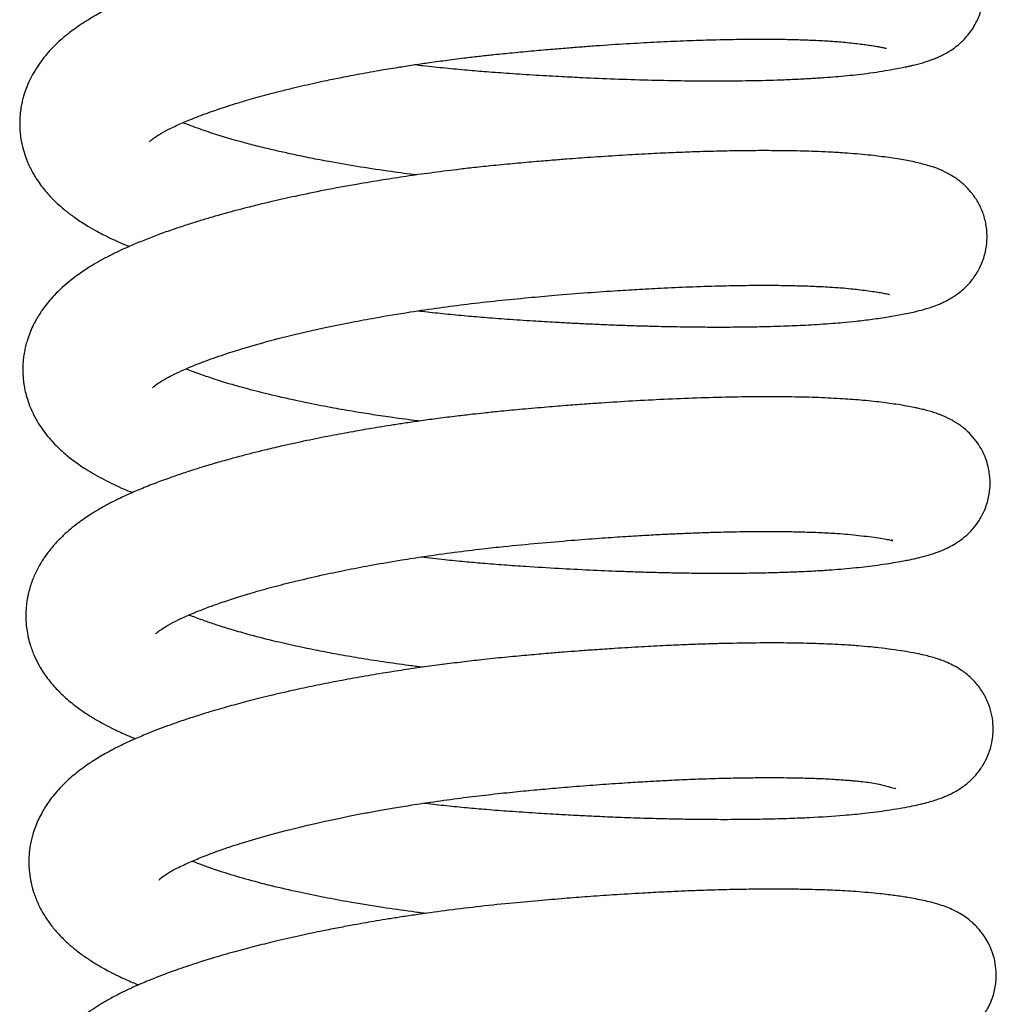
# Model space of a CAD drawing. Units: millimetres. Extents: x -3498 to 19955, y -3354 to 39653.
# Drawn here: x 10837 to 10863, y 2161 to 2186 of the extents above; entities that cross this region are included whole.
import ezdxf

# ---------------------------------------------------------------- set-up
doc = ezdxf.new("R2010")
doc.units = ezdxf.units.MM
doc.layers.add('FAKRO LOFT LADDERS', color=7, linetype='Continuous')

# ---------------------------------------------------------------- blocks, each defined once
blk = doc.blocks.new('A$C6AF374F8')
at = {"layer": 'FAKRO LOFT LADDERS', "color": 7, "linetype": 'Continuous'}
for points, knots in [([(120.339, 2467.274), (120.41, 2467.266), (120.671, 2467.237), (121.12, 2467.189), (121.668, 2467.138), (122.221, 2467.091), (122.82, 2467.048), (123.472, 2467.006), (124.104, 2466.97), (124.779, 2466.936), (125.522, 2466.904), (126.373, 2466.877), (127.231, 2466.859), (128.082, 2466.852), (128.919, 2466.858), (129.611, 2466.874), (130.16, 2466.896), (130.568, 2466.917), (130.923, 2466.94), (131.237, 2466.964), (131.527, 2466.99), (131.823, 2467.022), (132.136, 2467.061), (132.437, 2467.106), (132.699, 2467.149), (132.904, 2467.188), (133.049, 2467.217), (133.157, 2467.242), (133.26, 2467.266), (133.382, 2467.297), (133.505, 2467.332), (133.621, 2467.369), (133.727, 2467.407), (133.814, 2467.441), (133.909, 2467.482), (134.011, 2467.531), (134.123, 2467.593), (134.244, 2467.669), (134.396, 2467.779), (134.561, 2467.931), (134.705, 2468.104), (134.815, 2468.267), (134.929, 2468.484), (135.023, 2468.757), (135.07, 2469.061), (135.068, 2469.355), (135.015, 2469.663), (134.898, 2469.978), (134.762, 2470.205), (134.616, 2470.389), (134.494, 2470.516), (134.346, 2470.642), (134.234, 2470.722), (134.052, 2470.832), (133.927, 2470.892), (133.776, 2470.956), (133.568, 2471.029), (133.276, 2471.108), (132.896, 2471.184), (132.479, 2471.247), (132.031, 2471.303), (131.57, 2471.346), (131.115, 2471.375), (130.668, 2471.396), (130.183, 2471.411), (129.594, 2471.419), (128.863, 2471.418), (128.003, 2471.403), (127.017, 2471.37), (126.175, 2471.329), (125.516, 2471.29), (125.068, 2471.262), (124.673, 2471.234), (124.306, 2471.207), (123.911, 2471.176), (123.46, 2471.139), (122.976, 2471.096), (122.527, 2471.055), (122.148, 2471.017), (121.808, 2470.98), (121.445, 2470.939), (121.041, 2470.89), (120.618, 2470.835), (120.217, 2470.779), (119.801, 2470.718), (119.348, 2470.648), (118.861, 2470.567), (118.398, 2470.484), (118.008, 2470.41), (117.655, 2470.341), (117.255, 2470.258), (116.837, 2470.167), (116.446, 2470.076), (116.107, 2469.994), (115.621, 2469.871), (114.972, 2469.692), (114.2, 2469.452), (113.59, 2469.235), (113.134, 2469.055), (112.841, 2468.93), (112.581, 2468.811), (112.317, 2468.681), (112.053, 2468.538), (111.811, 2468.392), (111.611, 2468.259), (111.43, 2468.127), (111.249, 2467.983), (111.069, 2467.823), (110.889, 2467.641), (110.722, 2467.446), (110.594, 2467.27), (110.505, 2467.129), (110.436, 2467.01), (110.357, 2466.857), (110.277, 2466.671), (110.215, 2466.485), (110.175, 2466.331), (110.145, 2466.188), (110.12, 2466.02), (110.109, 2465.852), (110.108, 2465.706), (110.113, 2465.579), (110.127, 2465.434), (110.152, 2465.276), (110.194, 2465.091), (110.251, 2464.903), (110.324, 2464.722), (110.393, 2464.576), (110.464, 2464.445), (110.551, 2464.303), (110.657, 2464.15), (110.813, 2463.953), (111.02, 2463.733), (111.271, 2463.512), (111.536, 2463.312), (111.787, 2463.146), (112.069, 2462.981), (112.323, 2462.848), (112.584, 2462.725), (112.779, 2462.64), (112.903, 2462.588), (112.947, 2462.57)], [0.27359254, 0.27359254, 0.27359254, 0.27359254, 0.27363035, 0.27373077, 0.27382975, 0.27391775, 0.27401953, 0.27414223, 0.27425875, 0.27435233, 0.27450041, 0.27465794, 0.27481997, 0.27498635, 0.27515951, 0.27533777, 0.27544182, 0.27554245, 0.27563572, 0.27571302, 0.27579451, 0.27587744, 0.27597109, 0.276081, 0.27618204, 0.27625961, 0.27632219, 0.27635989, 0.27639763, 0.27645403, 0.27651634, 0.27656642, 0.27660697, 0.27665099, 0.27668213, 0.27671785, 0.27676669, 0.27679838, 0.27684595, 0.27691228, 0.27695327, 0.27698971, 0.27703322, 0.27709979, 0.2771543, 0.27720846, 0.27726534, 0.27733252, 0.27739871, 0.27743266, 0.27747051, 0.27751563, 0.27756798, 0.27760354, 0.27766037, 0.27772116, 0.27777332, 0.27792356, 0.27810146, 0.27827117, 0.27839826, 0.27855079, 0.27868253, 0.27877653, 0.27890157, 0.27904304, 0.27918745, 0.27938334, 0.27957669, 0.27976526, 0.2798563, 0.27993762, 0.28000819, 0.28006814, 0.28013295, 0.28021769, 0.28030542, 0.2803872, 0.28045253, 0.28050373, 0.28056534, 0.2806428, 0.28071624, 0.28078927, 0.2808562, 0.2809389, 0.28103432, 0.28112229, 0.28119638, 0.2812541, 0.28132392, 0.28142815, 0.28150137, 0.28156133, 0.28163765, 0.28180755, 0.28198929, 0.28218091, 0.2822743, 0.28236349, 0.2824331, 0.28250705, 0.28260437, 0.28268615, 0.28274958, 0.28281329, 0.28288257, 0.28295288, 0.28302598, 0.2831074, 0.28317499, 0.28321221, 0.28324796, 0.28328973, 0.2833546, 0.28341217, 0.2834467, 0.28348166, 0.28352702, 0.28358055, 0.28361319, 0.28364071, 0.28367948, 0.28372768, 0.28376656, 0.28382804, 0.28388484, 0.28392342, 0.28396004, 0.28400694, 0.28406301, 0.2841175, 0.28422185, 0.28432542, 0.28441291, 0.28451347, 0.28459217, 0.28469086, 0.28475742, 0.28482817, 0.28486614, 0.28486614, 0.28486614, 0.28486614]), ([(113.471, 2465.285), (113.471, 2465.285), (113.479, 2465.293), (113.538, 2465.347), (113.683, 2465.448), (113.882, 2465.564), (114.181, 2465.709), (114.539, 2465.863), (114.945, 2466.018), (115.346, 2466.156), (115.7, 2466.268), (115.985, 2466.353), (116.257, 2466.431), (116.538, 2466.508), (116.849, 2466.588), (117.17, 2466.667), (117.474, 2466.739), (117.765, 2466.804), (118.085, 2466.873), (118.465, 2466.951), (118.934, 2467.041), (119.438, 2467.131), (119.917, 2467.21), (120.333, 2467.274), (120.742, 2467.334), (121.184, 2467.394), (121.624, 2467.45), (122.03, 2467.497), (122.43, 2467.541), (122.89, 2467.586), (123.396, 2467.634), (123.884, 2467.677), (124.317, 2467.712), (124.724, 2467.744), (125.256, 2467.783), (125.891, 2467.824), (126.613, 2467.863), (127.297, 2467.894), (127.987, 2467.917), (128.669, 2467.932), (129.305, 2467.937), (129.855, 2467.932), (130.339, 2467.921), (130.707, 2467.906), (130.974, 2467.891), (131.141, 2467.88), (131.3, 2467.868), (131.484, 2467.852), (131.688, 2467.831), (131.876, 2467.808), (132.039, 2467.787), (132.18, 2467.766), (132.296, 2467.747), (132.39, 2467.73), (132.466, 2467.714), (132.51, 2467.704), (132.537, 2467.696), (132.545, 2467.694), (132.542, 2467.695)], [0.717340694, 0.717340694, 0.717340694, 0.717340694, 0.717406411, 0.717559742, 0.717665455, 0.71781401, 0.717955245, 0.718082737, 0.718231572, 0.718368952, 0.71844763, 0.71853225, 0.718596957, 0.718662045, 0.718743741, 0.718823736, 0.718889242, 0.718953458, 0.719019192, 0.719100305, 0.719199093, 0.719315586, 0.719411131, 0.71948894, 0.719563498, 0.71965286, 0.719747581, 0.719819218, 0.719887715, 0.719978126, 0.720084166, 0.720179208, 0.720260486, 0.720335319, 0.720417399, 0.720573654, 0.720715128, 0.720859883, 0.721006029, 0.721167735, 0.721327636, 0.721469423, 0.721595106, 0.7217311, 0.721802746, 0.721855894, 0.721901971, 0.721973875, 0.722063205, 0.722148792, 0.722223491, 0.722299348, 0.722379964, 0.722451857, 0.722505144, 0.722580422, 0.722644873, 0.722701605, 0.722701605, 0.722701605, 0.722701605]), ([(120.377, 2464.42), (120.158, 2464.447), (119.668, 2464.512), (118.927, 2464.623), (118.255, 2464.738), (117.696, 2464.844), (117.265, 2464.932), (116.872, 2465.019), (116.488, 2465.108), (116.101, 2465.205), (115.766, 2465.296), (115.492, 2465.375), (115.265, 2465.444), (115.042, 2465.515), (114.817, 2465.591), (114.591, 2465.672), (114.432, 2465.733), (114.348, 2465.767), (114.333, 2465.772)], [0.714232094, 0.714232094, 0.714232094, 0.714232094, 0.71436144, 0.71452399, 0.714685737, 0.714786948, 0.714891172, 0.714977047, 0.71506515, 0.715170147, 0.715267771, 0.715333416, 0.715399063, 0.715465743, 0.715537183, 0.71561521, 0.715696154, 0.715712725, 0.715712725, 0.715712725, 0.715712725]), ([(120.422, 2460.904), (120.458, 2460.9), (120.669, 2460.876), (121.063, 2460.834), (121.594, 2460.782), (122.15, 2460.734), (122.747, 2460.689), (123.365, 2460.648), (123.912, 2460.616), (124.365, 2460.591), (124.784, 2460.57), (125.254, 2460.549), (125.756, 2460.53), (126.228, 2460.515), (126.617, 2460.505), (126.963, 2460.497), (127.323, 2460.491), (127.751, 2460.486), (128.243, 2460.484), (128.756, 2460.487), (129.223, 2460.494), (129.619, 2460.504), (129.947, 2460.515), (130.243, 2460.527), (130.533, 2460.541), (130.837, 2460.559), (131.134, 2460.58), (131.445, 2460.606), (131.794, 2460.64), (132.192, 2460.688), (132.594, 2460.748), (132.974, 2460.815), (133.295, 2460.883), (133.599, 2460.965), (133.81, 2461.036), (133.97, 2461.105), (134.037, 2461.137), (134.13, 2461.183), (134.235, 2461.243), (134.35, 2461.318), (134.472, 2461.41), (134.634, 2461.556), (134.801, 2461.75), (134.971, 2462.024), (135.089, 2462.334), (135.145, 2462.641), (135.15, 2462.952), (135.104, 2463.254), (134.997, 2463.562), (134.852, 2463.821), (134.675, 2464.051), (134.489, 2464.222), (134.372, 2464.31), (134.248, 2464.394), (133.982, 2464.544), (133.726, 2464.637), (133.336, 2464.743), (132.982, 2464.812), (132.562, 2464.878), (132.059, 2464.94), (131.542, 2464.984), (131.068, 2465.012), (130.712, 2465.027), (130.383, 2465.037), (130.037, 2465.045), (129.606, 2465.049), (129.085, 2465.049), (128.513, 2465.042), (127.942, 2465.028), (127.411, 2465.011), (126.871, 2464.989), (126.28, 2464.961), (125.605, 2464.922), (124.925, 2464.878), (124.35, 2464.835), (123.863, 2464.797), (123.395, 2464.757), (122.86, 2464.709), (122.322, 2464.658), (121.84, 2464.606), (121.322, 2464.546), (120.754, 2464.474), (120.118, 2464.385), (119.479, 2464.287), (118.771, 2464.169), (118.007, 2464.028), (117.384, 2463.9), (116.935, 2463.801), (116.646, 2463.735), (116.404, 2463.678), (116.191, 2463.625), (115.967, 2463.569), (115.698, 2463.499), (115.396, 2463.417), (115.089, 2463.33), (114.777, 2463.237), (114.454, 2463.135), (114.109, 2463.021), (113.755, 2462.896), (113.403, 2462.762), (113.079, 2462.63), (112.802, 2462.508), (112.548, 2462.388), (112.241, 2462.231), (111.833, 2461.994), (111.375, 2461.667), (111.036, 2461.349), (110.823, 2461.102), (110.706, 2460.948), (110.607, 2460.799), (110.523, 2460.656), (110.442, 2460.5), (110.365, 2460.325), (110.304, 2460.148), (110.261, 2459.992), (110.227, 2459.839), (110.203, 2459.673), (110.191, 2459.541), (110.185, 2459.351), (110.194, 2459.162), (110.22, 2458.968), (110.254, 2458.796), (110.307, 2458.603), (110.376, 2458.414), (110.449, 2458.253), (110.517, 2458.122), (110.645, 2457.902), (110.854, 2457.618), (111.159, 2457.304), (111.48, 2457.037), (111.851, 2456.782), (112.286, 2456.533), (112.695, 2456.34), (112.948, 2456.233), (113.027, 2456.201)], [0.28644299, 0.28644299, 0.28644299, 0.28644299, 0.28646226, 0.28655452, 0.28665134, 0.28674099, 0.28684549, 0.28696263, 0.2870642, 0.28713259, 0.28720222, 0.28728653, 0.28738468, 0.28747426, 0.28754588, 0.28760242, 0.28766935, 0.2877524, 0.28785156, 0.28796337, 0.2880684, 0.2881505, 0.28822527, 0.28829273, 0.28835871, 0.28843523, 0.28852056, 0.28859015, 0.28868845, 0.28881447, 0.28895381, 0.28909507, 0.28924715, 0.28935713, 0.28950182, 0.2895259, 0.28954923, 0.2895817, 0.28962498, 0.28966191, 0.28970346, 0.28974492, 0.28980537, 0.28987114, 0.28993761, 0.28999692, 0.29004852, 0.29011392, 0.29017372, 0.29023036, 0.29029047, 0.29035504, 0.2903933, 0.29042295, 0.29046607, 0.29064383, 0.29078614, 0.29094068, 0.29110764, 0.29126499, 0.29144625, 0.29155766, 0.29165209, 0.2917221, 0.29180192, 0.29190096, 0.29201934, 0.29214642, 0.29226236, 0.29236653, 0.29245883, 0.29257274, 0.29269912, 0.2928303, 0.29293988, 0.29300583, 0.29308752, 0.29318607, 0.29328627, 0.29336914, 0.2934385, 0.29355837, 0.29366876, 0.29377686, 0.29390273, 0.29405646, 0.2942042, 0.29426308, 0.29432323, 0.29437833, 0.29441144, 0.29445382, 0.29451778, 0.2945856, 0.29465225, 0.29472309, 0.29480018, 0.29488162, 0.29497637, 0.29507008, 0.29516287, 0.29524756, 0.29531279, 0.29539268, 0.29553226, 0.29571884, 0.29588348, 0.2959421, 0.29600108, 0.29605044, 0.29609347, 0.29613983, 0.29619476, 0.2962494, 0.29628972, 0.29632568, 0.29636749, 0.29641036, 0.29644782, 0.29651225, 0.2965597, 0.29659963, 0.29665361, 0.296716, 0.29676066, 0.29679689, 0.29683775, 0.29697171, 0.29709643, 0.29721892, 0.29733988, 0.29749339, 0.29764741, 0.29771538, 0.29771538, 0.29771538, 0.29771538]), ([(113.55, 2458.915), (113.55, 2458.915), (113.551, 2458.916), (113.584, 2458.952), (113.751, 2459.074), (114.048, 2459.243), (114.51, 2459.452), (115.05, 2459.659), (115.625, 2459.854), (116.307, 2460.058), (117.112, 2460.269), (117.924, 2460.455), (118.666, 2460.606), (119.399, 2460.742), (120.157, 2460.868), (120.956, 2460.985), (121.714, 2461.083), (122.484, 2461.17), (123.24, 2461.243), (124.016, 2461.313), (124.789, 2461.375), (125.52, 2461.426), (126.181, 2461.466), (126.833, 2461.501), (127.559, 2461.532), (128.267, 2461.553), (128.92, 2461.565), (129.481, 2461.567), (129.968, 2461.562), (130.337, 2461.553), (130.619, 2461.543), (130.852, 2461.533), (131.098, 2461.519), (131.36, 2461.501), (131.605, 2461.479), (131.827, 2461.454), (132.033, 2461.429), (132.234, 2461.401), (132.401, 2461.374), (132.512, 2461.352), (132.586, 2461.335), (132.614, 2461.328), (132.623, 2461.325), (132.619, 2461.326)], [0.704489249, 0.704489249, 0.704489249, 0.704489249, 0.70449329, 0.704657975, 0.704816485, 0.704995527, 0.705219214, 0.705384058, 0.70554825, 0.705735199, 0.70593401, 0.706138534, 0.706287405, 0.706412114, 0.706595328, 0.70674563, 0.70688452, 0.707036381, 0.707189647, 0.707319438, 0.707484317, 0.707639393, 0.70775204, 0.707883105, 0.708041497, 0.708213302, 0.708353348, 0.708498068, 0.708627251, 0.708735086, 0.708805603, 0.708874952, 0.708950919, 0.709047589, 0.709149348, 0.709227739, 0.709325935, 0.709433379, 0.709533681, 0.70964083, 0.709710267, 0.709780214, 0.709844296, 0.709844296, 0.709844296, 0.709844296]), ([(120.453, 2458.051), (120.433, 2458.053), (120.203, 2458.082), (119.8, 2458.136), (119.262, 2458.215), (118.751, 2458.297), (118.192, 2458.395), (117.523, 2458.524), (116.821, 2458.676), (116.164, 2458.839), (115.623, 2458.988), (115.175, 2459.126), (114.776, 2459.262), (114.537, 2459.353), (114.418, 2459.4), (114.416, 2459.401)], [0.701379716, 0.701379716, 0.701379716, 0.701379716, 0.701391388, 0.701515887, 0.70162042, 0.701719002, 0.701833903, 0.701977152, 0.702160595, 0.702323976, 0.702469247, 0.702599356, 0.70271987, 0.702855331, 0.702858303, 0.702858303, 0.702858303, 0.702858303]), ([(120.498, 2454.535), (120.701, 2454.512), (121.077, 2454.471), (121.608, 2454.419), (122.12, 2454.374), (122.648, 2454.333), (123.305, 2454.288), (124.044, 2454.242), (124.855, 2454.2), (125.532, 2454.172), (126.087, 2454.152), (126.538, 2454.139), (127.037, 2454.127), (127.627, 2454.118), (128.246, 2454.115), (128.861, 2454.118), (129.401, 2454.127), (129.875, 2454.14), (130.248, 2454.154), (130.534, 2454.168), (130.755, 2454.18), (130.951, 2454.192), (131.175, 2454.208), (131.447, 2454.23), (131.743, 2454.257), (132.041, 2454.29), (132.327, 2454.327), (132.596, 2454.367), (132.828, 2454.406), (133.016, 2454.44), (133.164, 2454.47), (133.291, 2454.497), (133.427, 2454.529), (133.579, 2454.569), (133.72, 2454.611), (133.867, 2454.661), (133.975, 2454.704), (134.088, 2454.753), (134.219, 2454.819), (134.372, 2454.908), (134.572, 2455.053), (134.768, 2455.243), (134.945, 2455.476), (135.095, 2455.755), (135.191, 2456.058), (135.243, 2456.465), (135.201, 2456.825), (135.094, 2457.139), (134.996, 2457.342), (134.859, 2457.551), (134.685, 2457.751), (134.508, 2457.9), (134.396, 2457.979), (134.277, 2458.053), (134.182, 2458.105), (134.083, 2458.153), (133.98, 2458.197), (133.903, 2458.227), (133.807, 2458.261), (133.684, 2458.3), (133.545, 2458.338), (133.417, 2458.369), (133.277, 2458.4), (133.111, 2458.432), (132.904, 2458.468), (132.684, 2458.501), (132.457, 2458.531), (132.209, 2458.561), (131.866, 2458.595), (131.399, 2458.63), (130.792, 2458.66), (130.092, 2458.678), (129.324, 2458.682), (128.497, 2458.672), (127.65, 2458.648), (126.809, 2458.614), (125.981, 2458.571), (125.287, 2458.527), (124.709, 2458.487), (124.217, 2458.45), (123.656, 2458.404), (123.076, 2458.353), (122.556, 2458.304), (122.153, 2458.262), (121.791, 2458.222), (121.396, 2458.176), (120.952, 2458.12), (120.515, 2458.061), (120.129, 2458.005), (119.791, 2457.954), (119.492, 2457.906), (119.144, 2457.849), (118.701, 2457.772), (118.14, 2457.668), (117.516, 2457.542), (116.942, 2457.417), (116.473, 2457.306), (116.117, 2457.218), (115.785, 2457.132), (115.434, 2457.037), (115.074, 2456.933), (114.719, 2456.825), (114.373, 2456.714), (114.008, 2456.589), (113.623, 2456.448), (113.24, 2456.295), (112.94, 2456.165), (112.692, 2456.05), (112.485, 2455.947), (112.251, 2455.822), (112.025, 2455.688), (111.826, 2455.559), (111.646, 2455.433), (111.467, 2455.294), (111.277, 2455.131), (111.082, 2454.941), (110.889, 2454.72), (110.726, 2454.495), (110.582, 2454.257), (110.456, 2453.995), (110.376, 2453.763), (110.331, 2453.584), (110.306, 2453.466), (110.283, 2453.317), (110.268, 2453.148), (110.265, 2452.98), (110.272, 2452.826), (110.29, 2452.65), (110.326, 2452.452), (110.377, 2452.266), (110.432, 2452.107), (110.537, 2451.849), (110.71, 2451.546), (110.963, 2451.22), (111.227, 2450.946), (111.504, 2450.712), (111.777, 2450.516), (112.029, 2450.356), (112.28, 2450.214), (112.571, 2450.065), (112.842, 2449.941), (113.035, 2449.86), (113.105, 2449.832)], [0.29929158, 0.29929158, 0.29929158, 0.29929158, 0.29939984, 0.29949032, 0.29957009, 0.29966789, 0.29976589, 0.29991358, 0.30005499, 0.30019542, 0.3002776, 0.30035803, 0.30044527, 0.30055807, 0.3006971, 0.30081231, 0.30093637, 0.30104385, 0.30113058, 0.30119694, 0.30125036, 0.30129472, 0.30134512, 0.30142353, 0.30151395, 0.30159563, 0.3016849, 0.30178012, 0.3018687, 0.30193932, 0.30199832, 0.30204904, 0.30209809, 0.30217316, 0.30224616, 0.30229393, 0.30235194, 0.30238991, 0.30243237, 0.30249324, 0.30255469, 0.30262227, 0.30267847, 0.30273709, 0.30280717, 0.30286358, 0.30296907, 0.30300889, 0.30305498, 0.30310161, 0.30315896, 0.30322425, 0.30326147, 0.30328652, 0.30331758, 0.30336824, 0.30339993, 0.30342788, 0.30346177, 0.30352068, 0.30358764, 0.30364428, 0.30369054, 0.30376679, 0.30385527, 0.3039366, 0.3040146, 0.30409525, 0.30418052, 0.30432952, 0.30449483, 0.30466161, 0.30483756, 0.30501431, 0.30518419, 0.30534569, 0.30549711, 0.30564484, 0.30572251, 0.30580677, 0.30590648, 0.30601829, 0.30611106, 0.30617836, 0.30622931, 0.30630075, 0.30638576, 0.3064635, 0.30653246, 0.30659242, 0.30664559, 0.30669462, 0.30678253, 0.30688951, 0.30700933, 0.30714127, 0.307229, 0.30729557, 0.3073638, 0.30744042, 0.30752528, 0.30760653, 0.30768712, 0.30777439, 0.30787934, 0.30798786, 0.30808906, 0.30814497, 0.30820346, 0.30828415, 0.30836577, 0.30842831, 0.30848986, 0.30855803, 0.30862814, 0.3087106, 0.3087973, 0.3088824, 0.30894817, 0.30903112, 0.30911646, 0.30914862, 0.30917718, 0.30921172, 0.30926674, 0.30930994, 0.30934311, 0.30938745, 0.30944825, 0.30950074, 0.3095401, 0.30958301, 0.30972599, 0.30982749, 0.30993458, 0.31005846, 0.31014799, 0.3102296, 0.31031805, 0.3103965, 0.31050366, 0.31056443, 0.31056443, 0.31056443, 0.31056443]), ([(113.63, 2452.547), (113.63, 2452.547), (113.639, 2452.557), (113.698, 2452.609), (113.82, 2452.696), (114.01, 2452.809), (114.287, 2452.946), (114.619, 2453.092), (114.974, 2453.231), (115.329, 2453.358), (115.727, 2453.49), (116.199, 2453.633), (116.734, 2453.781), (117.334, 2453.932), (117.96, 2454.075), (118.605, 2454.209), (119.276, 2454.337), (119.935, 2454.45), (120.641, 2454.559), (121.34, 2454.657), (122.029, 2454.741), (122.755, 2454.82), (123.521, 2454.893), (124.344, 2454.964), (125.075, 2455.02), (125.707, 2455.063), (126.252, 2455.096), (126.716, 2455.121), (127.133, 2455.141), (127.555, 2455.159), (128.075, 2455.176), (128.685, 2455.191), (129.322, 2455.198), (129.89, 2455.195), (130.387, 2455.185), (130.841, 2455.169), (131.233, 2455.147), (131.556, 2455.122), (131.838, 2455.093), (132.104, 2455.061), (132.344, 2455.028), (132.533, 2454.993), (132.657, 2454.976), (132.708, 2454.936), (132.69, 2454.971), (132.683, 2454.983)], [0.691770357, 0.691770357, 0.691770357, 0.691770357, 0.691857046, 0.691973614, 0.692085949, 0.692223293, 0.692350908, 0.69250067, 0.692616079, 0.692722507, 0.692838508, 0.692966295, 0.693107724, 0.693245477, 0.693396591, 0.693532415, 0.693664992, 0.693818189, 0.693934417, 0.694086355, 0.694228254, 0.694333802, 0.694504312, 0.694669199, 0.694809785, 0.694931916, 0.695044495, 0.695138865, 0.69521767, 0.695305677, 0.695408427, 0.695558608, 0.69572032, 0.695865606, 0.695993158, 0.696127403, 0.696268862, 0.696373795, 0.69648202, 0.696603576, 0.696727373, 0.696855498, 0.69698083, 0.697093948, 0.697130686, 0.697130686, 0.697130686, 0.697130686]), ([(120.533, 2451.681), (120.414, 2451.696), (120.075, 2451.74), (119.519, 2451.818), (118.898, 2451.916), (118.334, 2452.014), (117.791, 2452.118), (117.242, 2452.231), (116.626, 2452.372), (116.058, 2452.519), (115.567, 2452.66), (115.194, 2452.777), (114.852, 2452.894), (114.627, 2452.979), (114.507, 2453.027), (114.49, 2453.034)], [0.688660737, 0.688660737, 0.688660737, 0.688660737, 0.688730937, 0.688863042, 0.688995299, 0.68911495, 0.689222725, 0.689352403, 0.689488936, 0.689666334, 0.689788568, 0.689897797, 0.690003047, 0.690121282, 0.69014132, 0.69014132, 0.69014132, 0.69014132]), ([(120.578, 2448.166), (120.59, 2448.165), (120.783, 2448.142), (121.15, 2448.102), (121.677, 2448.05), (122.22, 2448.002), (122.811, 2447.957), (123.435, 2447.915), (124.025, 2447.879), (124.553, 2447.851), (125.066, 2447.826), (125.635, 2447.801), (126.215, 2447.781), (126.792, 2447.765), (127.37, 2447.753), (128.017, 2447.746), (128.722, 2447.746), (129.411, 2447.755), (130.021, 2447.772), (130.705, 2447.801), (131.356, 2447.843), (132.027, 2447.907), (132.611, 2447.985), (133.145, 2448.076), (133.502, 2448.156), (133.751, 2448.227), (133.901, 2448.276), (134.041, 2448.329), (134.158, 2448.38), (134.284, 2448.442), (134.406, 2448.512), (134.568, 2448.621), (134.752, 2448.774), (134.944, 2448.992), (135.102, 2449.241), (135.218, 2449.509), (135.294, 2449.814), (135.313, 2450.134), (135.277, 2450.434), (135.194, 2450.731), (135.052, 2451.021), (134.888, 2451.244), (134.731, 2451.408), (134.599, 2451.521), (134.461, 2451.621), (134.295, 2451.721), (134.122, 2451.803), (133.986, 2451.857), (133.851, 2451.904), (133.715, 2451.945), (133.534, 2451.992), (133.304, 2452.042), (133.011, 2452.095), (132.688, 2452.142), (132.396, 2452.179), (132.102, 2452.21), (131.804, 2452.237), (131.47, 2452.26), (131.149, 2452.277), (130.857, 2452.289), (130.443, 2452.302), (129.857, 2452.312), (129.09, 2452.31), (128.396, 2452.298), (127.828, 2452.281), (127.351, 2452.264), (126.811, 2452.24), (126.19, 2452.208), (125.571, 2452.171), (125.017, 2452.134), (124.58, 2452.102), (124.182, 2452.071), (123.763, 2452.037), (123.276, 2451.994), (122.721, 2451.943), (122.161, 2451.886), (121.619, 2451.824), (121.103, 2451.76), (120.604, 2451.693), (120.089, 2451.618), (119.551, 2451.535), (118.972, 2451.437), (118.381, 2451.329), (117.808, 2451.217), (117.202, 2451.088), (116.601, 2450.95), (116.029, 2450.807), (115.514, 2450.668), (115.069, 2450.539), (114.659, 2450.412), (114.293, 2450.291), (113.955, 2450.172), (113.658, 2450.06), (113.364, 2449.944), (113.087, 2449.826), (112.838, 2449.712), (112.625, 2449.608), (112.42, 2449.501), (112.228, 2449.393), (112.028, 2449.271), (111.829, 2449.139), (111.622, 2448.986), (111.451, 2448.845), (111.295, 2448.704), (111.144, 2448.551), (110.996, 2448.382), (110.864, 2448.21), (110.754, 2448.043), (110.663, 2447.886), (110.579, 2447.718), (110.505, 2447.537), (110.451, 2447.374), (110.411, 2447.22), (110.375, 2447.046), (110.347, 2446.824), (110.342, 2446.588), (110.359, 2446.349), (110.397, 2446.112), (110.469, 2445.845), (110.589, 2445.534), (110.758, 2445.229), (110.958, 2444.954), (111.155, 2444.73), (111.353, 2444.538), (111.578, 2444.349), (111.796, 2444.188), (112.04, 2444.029), (112.247, 2443.907), (112.449, 2443.798), (112.646, 2443.699), (112.845, 2443.607), (113.016, 2443.532), (113.124, 2443.487), (113.177, 2443.465), (113.183, 2443.463)], [0.31214091, 0.31214091, 0.31214091, 0.31214091, 0.31214748, 0.31224306, 0.31233552, 0.31242415, 0.31252717, 0.31264427, 0.31274982, 0.31283653, 0.31292331, 0.31302286, 0.31314215, 0.31323997, 0.31334425, 0.31346994, 0.31361689, 0.31377059, 0.31390696, 0.3140256, 0.31425455, 0.31440321, 0.31459225, 0.31480558, 0.31499264, 0.31506308, 0.3151354, 0.31519181, 0.31523969, 0.31527786, 0.31532956, 0.31537172, 0.31543806, 0.31550126, 0.31555973, 0.31561601, 0.31567174, 0.31573859, 0.31579282, 0.31584832, 0.31591384, 0.31598004, 0.31601887, 0.31606273, 0.3161024, 0.31616237, 0.31622388, 0.31627848, 0.31632956, 0.31639347, 0.31645753, 0.31656691, 0.31669364, 0.31681589, 0.31692703, 0.31699106, 0.31708965, 0.31719427, 0.317272, 0.31734566, 0.31741847, 0.31757978, 0.31775895, 0.31792209, 0.31800924, 0.31809783, 0.31820057, 0.31831724, 0.31844468, 0.31853836, 0.31861548, 0.31867793, 0.31874905, 0.31883615, 0.31893398, 0.31903928, 0.31912917, 0.31921831, 0.31931128, 0.31939417, 0.31949284, 0.31960206, 0.31971216, 0.31982211, 0.31992916, 0.32006694, 0.32018455, 0.32028825, 0.32040179, 0.32048564, 0.320577, 0.32066953, 0.32074283, 0.32081262, 0.32091252, 0.32097893, 0.32103612, 0.32110701, 0.32117071, 0.32122347, 0.32130844, 0.32138275, 0.32144392, 0.32150543, 0.3215674, 0.32163231, 0.32170057, 0.32175439, 0.32180015, 0.32185464, 0.32190644, 0.32195916, 0.3219924, 0.32203314, 0.32209959, 0.32216708, 0.32221696, 0.32228714, 0.3223552, 0.32243538, 0.32255532, 0.32264211, 0.32272314, 0.32281303, 0.3228857, 0.32297871, 0.32306088, 0.32313287, 0.32318742, 0.32325594, 0.32331736, 0.32336719, 0.32340704, 0.32341279, 0.32341279, 0.32341279, 0.32341279]), ([(113.712, 2446.181), (113.707, 2446.175), (113.707, 2446.177), (113.772, 2446.237), (113.918, 2446.34), (114.167, 2446.482), (114.502, 2446.639), (114.895, 2446.802), (115.347, 2446.969), (116.547, 2447.364), (117.972, 2447.712), (119.418, 2447.977), (119.817, 2448.047), (120.289, 2448.124), (120.861, 2448.21), (121.493, 2448.297), (122.151, 2448.377), (122.766, 2448.443), (123.352, 2448.5), (123.925, 2448.552), (124.541, 2448.604), (125.192, 2448.653), (125.808, 2448.695), (126.34, 2448.727), (126.826, 2448.754), (127.338, 2448.778), (127.915, 2448.8), (128.474, 2448.815), (128.972, 2448.824), (129.377, 2448.827), (129.722, 2448.827), (130.04, 2448.824), (130.372, 2448.818), (130.684, 2448.808), (130.96, 2448.797), (131.173, 2448.785), (131.355, 2448.773), (131.505, 2448.762), (131.626, 2448.752), (131.745, 2448.741), (131.896, 2448.725), (132.414, 2448.672), (132.812, 2448.518), (132.786, 2448.554)], [0.678896675, 0.678896675, 0.678896675, 0.678896675, 0.679000452, 0.679137464, 0.679282709, 0.679431945, 0.679588509, 0.679720277, 0.679880275, 0.680029007, 0.680773127, 0.680843996, 0.680926094, 0.681017344, 0.681129996, 0.681265029, 0.681387404, 0.681511134, 0.681619326, 0.6817245, 0.681841795, 0.681976599, 0.682105522, 0.682207876, 0.682298198, 0.682404555, 0.68252986, 0.682670313, 0.68277933, 0.682877097, 0.682963591, 0.683039254, 0.683125859, 0.683235349, 0.683308921, 0.683378107, 0.683440507, 0.683493836, 0.6835376, 0.683574027, 0.683632075, 0.683719742, 0.684255593, 0.684255593, 0.684255593, 0.684255593]), ([(120.616, 2445.311), (120.495, 2445.326), (120.119, 2445.375), (119.458, 2445.469), (118.703, 2445.592), (117.985, 2445.725), (117.302, 2445.865), (116.616, 2446.024), (115.949, 2446.2), (115.323, 2446.388), (114.872, 2446.545), (114.63, 2446.64), (114.563, 2446.667)], [0.675827928, 0.675827928, 0.675827928, 0.675827928, 0.675899587, 0.676051304, 0.676227423, 0.676370726, 0.676517897, 0.676691749, 0.676865702, 0.677039725, 0.677232574, 0.677311664, 0.677311664, 0.677311664, 0.677311664]), ([(120.723, 2441.789), (120.728, 2441.788), (120.895, 2441.769), (121.241, 2441.732), (121.721, 2441.684), (122.124, 2441.648), (122.472, 2441.62), (122.848, 2441.591), (123.336, 2441.558), (123.882, 2441.523), (124.417, 2441.493), (124.892, 2441.468), (125.611, 2441.435), (126.61, 2441.399), (127.732, 2441.378), (128.711, 2441.376), (129.533, 2441.386), (130.289, 2441.409), (130.97, 2441.443), (131.573, 2441.486), (132.011, 2441.529), (132.315, 2441.566), (132.494, 2441.59), (132.653, 2441.614), (132.795, 2441.636), (132.945, 2441.66), (133.102, 2441.688), (133.252, 2441.717), (133.382, 2441.744), (133.493, 2441.769), (133.612, 2441.797), (133.754, 2441.835), (133.907, 2441.881), (134.045, 2441.93), (134.16, 2441.977), (134.269, 2442.025), (134.403, 2442.094), (134.556, 2442.187), (134.737, 2442.323), (134.918, 2442.498), (135.054, 2442.67), (135.172, 2442.863), (135.247, 2443.019), (135.336, 2443.272), (135.386, 2443.564), (135.384, 2443.877), (135.334, 2444.162), (135.254, 2444.397), (135.159, 2444.592), (135.062, 2444.743), (134.993, 2444.835), (134.89, 2444.957), (134.792, 2445.054), (134.67, 2445.157), (134.489, 2445.287), (134.301, 2445.39), (134.097, 2445.477), (133.906, 2445.543), (133.707, 2445.6), (133.503, 2445.647), (133.308, 2445.686), (133.114, 2445.72), (132.933, 2445.748), (132.763, 2445.773), (132.579, 2445.796), (132.35, 2445.824), (132.072, 2445.851), (131.771, 2445.875), (131.483, 2445.894), (131.211, 2445.908), (130.93, 2445.92), (130.596, 2445.93), (130.177, 2445.938), (129.638, 2445.942), (129.01, 2445.938), (128.366, 2445.925), (127.793, 2445.908), (127.282, 2445.888), (126.774, 2445.865), (126.168, 2445.833), (125.505, 2445.793), (124.829, 2445.746), (124.187, 2445.696), (123.511, 2445.639), (122.75, 2445.57), (121.938, 2445.484), (121.133, 2445.385), (120.488, 2445.296), (120.004, 2445.223), (119.662, 2445.17), (119.355, 2445.119), (119.06, 2445.068), (118.734, 2445.01), (118.362, 2444.941), (117.906, 2444.851), (117.369, 2444.738), (116.797, 2444.608), (116.245, 2444.473), (115.716, 2444.333), (115.188, 2444.183), (114.657, 2444.018), (114.112, 2443.833), (113.625, 2443.65), (113.225, 2443.483), (112.948, 2443.358), (112.69, 2443.233), (112.442, 2443.102), (112.195, 2442.957), (111.973, 2442.814), (111.756, 2442.659), (111.54, 2442.486), (111.33, 2442.294), (111.131, 2442.081), (110.966, 2441.875), (110.814, 2441.646), (110.706, 2441.448), (110.613, 2441.247), (110.535, 2441.03), (110.484, 2440.829), (110.45, 2440.646), (110.427, 2440.455), (110.422, 2440.256), (110.43, 2440.072), (110.452, 2439.878), (110.494, 2439.67), (110.551, 2439.477), (110.611, 2439.314), (110.691, 2439.129), (110.794, 2438.938), (110.903, 2438.77), (110.991, 2438.65), (111.068, 2438.552), (111.148, 2438.459), (111.289, 2438.305), (111.498, 2438.106), (111.823, 2437.851), (112.136, 2437.647), (112.458, 2437.463), (112.743, 2437.32), (113.022, 2437.194), (113.179, 2437.127), (113.263, 2437.093)], [0.32500162, 0.32500162, 0.32500162, 0.32500162, 0.32500421, 0.3250906, 0.3251845, 0.32525593, 0.32530188, 0.32536647, 0.32545215, 0.32555655, 0.32565243, 0.32573377, 0.32580873, 0.32603643, 0.32627734, 0.32644656, 0.32662269, 0.32679727, 0.32695749, 0.32711634, 0.32727137, 0.32733226, 0.32739202, 0.32744388, 0.32749118, 0.32753906, 0.32760619, 0.3276722, 0.3277217, 0.32776144, 0.32781173, 0.32787507, 0.32795058, 0.32801416, 0.32805559, 0.32809333, 0.32814346, 0.32820137, 0.32825268, 0.32831719, 0.32836974, 0.32839728, 0.328438, 0.32848387, 0.32855139, 0.32860662, 0.32866085, 0.32871546, 0.32874917, 0.32878781, 0.32881262, 0.3288371, 0.32887781, 0.32891424, 0.32895075, 0.32904457, 0.32911014, 0.32918608, 0.329286, 0.32937276, 0.3294554, 0.32953702, 0.32960167, 0.32966443, 0.32972379, 0.32979575, 0.32988562, 0.32997777, 0.33005707, 0.33012382, 0.33019513, 0.33027375, 0.3303715, 0.33049419, 0.33064055, 0.33077731, 0.33089017, 0.33098033, 0.3310733, 0.33117864, 0.33131726, 0.33143463, 0.33154064, 0.3316577, 0.33179031, 0.33193878, 0.33208271, 0.33221397, 0.33228145, 0.33234324, 0.33239916, 0.33244913, 0.33250565, 0.3325799, 0.33265829, 0.33276594, 0.33289325, 0.3330015, 0.33310912, 0.33323425, 0.33335501, 0.33348308, 0.33363911, 0.33374233, 0.3338217, 0.33388625, 0.33397722, 0.3340566, 0.33412817, 0.33420824, 0.33428968, 0.33437202, 0.33446019, 0.33453887, 0.33462363, 0.33467083, 0.33472931, 0.33480383, 0.3348564, 0.33489394, 0.33495064, 0.33500714, 0.33504904, 0.33509394, 0.33516067, 0.33521456, 0.33525313, 0.33530197, 0.33537793, 0.33543202, 0.33546918, 0.33550392, 0.33553911, 0.33557533, 0.33568363, 0.33580513, 0.33592643, 0.33601164, 0.33612572, 0.33619108, 0.33626411, 0.33626411, 0.33626411, 0.33626411])]:
    blk.add_open_spline(points, degree=3, knots=knots, dxfattribs=at)

msp = doc.modelspace()

# ---------------------------------------------------------------- block references
at = {"layer": 'FAKRO LOFT LADDERS'}
msp.add_blockref('A$C6AF374F8', (10727.22231, -282.23464), dxfattribs=at)

doc.saveas('drawing.dxf')
